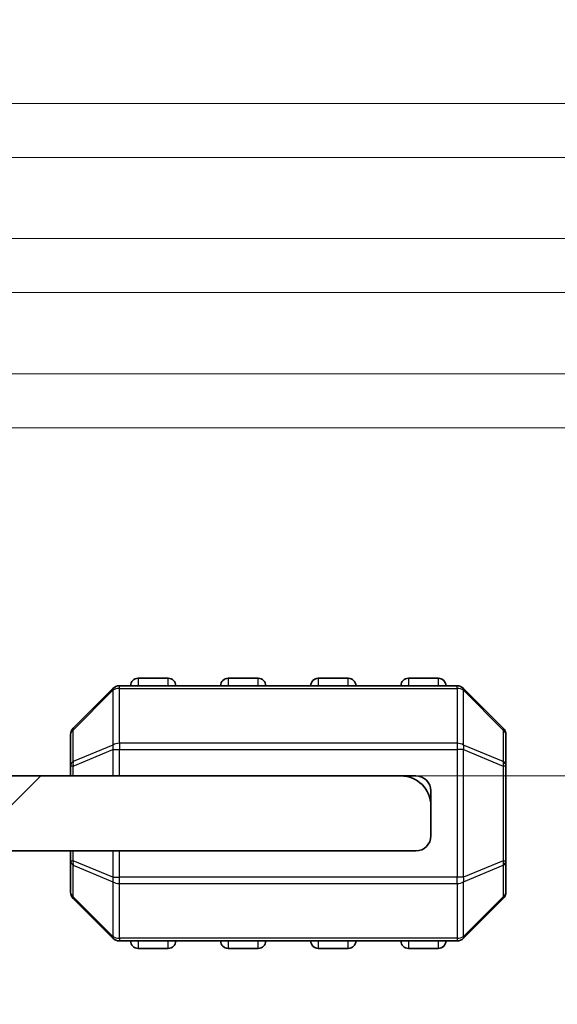
# Model space of a CAD drawing. Units: millimetres. Extents: x 0 to 7554, y 0 to 1124.
# Drawn here: x 1995 to 2012, y 277 to 310 of the extents above; entities that cross this region are included whole.
import ezdxf

# ---------------------------------------------------------------- set-up
doc = ezdxf.new("R2010")
doc.units = ezdxf.units.MM
for name, color, linetype, lineweight in [('Dimension (ISO)', 7, 'Continuous', 18), ('Visible (ISO)', 7, 'Continuous', 35), ('Visible Narrow (ISO)', 7, 'Continuous', 25)]:
    doc.layers.add(name, color=color, linetype=linetype, lineweight=lineweight)
doc.layers.add('Hatch (ISO)', color=1, linetype='Continuous', lineweight=18, true_color=0xff0000)
doc.styles.add('Note Text (TK)', font='txt')
doc.dimstyles.new('Default - Method 1b (TK)', dxfattribs={"dimscale": 3, "dimtxt": 2.5, "dimasz": 2.5, "dimexe": 1, "dimexo": 1.5, "dimgap": 1, "dimtad": 1, "dimtoh": 1, "dimrnd": 1e-08, "dimdsep": 46, "dimtxsty": 'Note Text (TK)', "dimcen": 0.09, "dimdle": 5, "dimclrd": 100, "dimclre": 100, "dimclrt": 7, "dimadec": 1, "dimazin": 1, "dimtfac": 1, "dimtmove": 0, "dimatfit": 3, "dimfxl": 0, "dimtolj": 1, "dimlwd": -1, "dimlwe": -1, "dimarcsym": 0})

# ---------------------------------------------------------------- blocks, each defined once
blk = doc.blocks.new('_DotSmall')
at = {"color": 0, "linetype": 'ByBlock', "const_width": 0.5}
blk.add_lwpolyline([(-0.0625, 0, 1), (0.0625, 0, 1)], format="xyb", close=True, dxfattribs=at)
blk = doc.blocks.new('*D64')
at = {"layer": 'Defpoints', "color": 0, "transparency": 16777216}
for p in [(1987.766, 296.059), (2035.766, 296.059), (1984.766, 284.459)]:
    blk.add_point(p, dxfattribs=at)
at = {"layer": 'Dimension (ISO)', "color": 100, "transparency": 16777216}
for p, q in [((2035.766, 296.059), (2035.766, 311.059)), ((1992.266, 296.059), (2038.766, 296.059)), ((2035.766, 296.059), (2035.766, 284.459)), ((1989.266, 284.459), (2038.766, 284.459)), ((2035.766, 276.959), (2035.766, 237.821))]:
    blk.add_line(p, q, dxfattribs=at)
blk.add_solid([(2034.516, 276.959), (2037.016, 276.959), (2035.766, 284.459)], dxfattribs=at)
at = {"layer": 'Dimension (ISO)', "color": 100, "transparency": 16777216, "xscale": 7.5, "yscale": 7.5, "zscale": 7.5, "rotation": 270}
blk.add_blockref('_DotSmall', (2035.766, 296.059), dxfattribs=at)
at = {"layer": 'Dimension (ISO)', "color": 7, "transparency": 16777216, "insert": (2029.016, 240.821), "char_height": 7.5, "attachment_point": 4, "rotation": 90, "style": 'Note Text (TK)'}
blk.add_mtext('\\A1;11.6', dxfattribs=at)
blk = doc.blocks.new('*D65')
at = {"layer": 'Defpoints', "color": 0, "transparency": 16777216}
for p in [(1987.766, 297.859), (2035.766, 297.859), (1987.766, 296.059)]:
    blk.add_point(p, dxfattribs=at)
at = {"layer": 'Dimension (ISO)', "color": 100, "transparency": 16777216}
for p, q in [((2035.766, 296.959), (2059.096, 317.827)), ((2059.096, 317.827), (2076.559, 317.827)), ((2035.766, 297.859), (2035.766, 305.359)), ((1992.266, 297.859), (2038.766, 297.859)), ((2035.766, 296.059), (2035.766, 297.859)), ((2035.766, 296.059), (2035.766, 297.859)), ((1992.266, 296.059), (2038.766, 296.059)), ((2035.766, 296.059), (2035.766, 288.559))]:
    blk.add_line(p, q, dxfattribs=at)
at = {"layer": 'Dimension (ISO)', "color": 100, "transparency": 16777216, "xscale": 7.5, "yscale": 7.5, "zscale": 7.5}
for p, rotation in [((2035.766, 297.859), 270), ((2035.766, 296.059), 90)]:
    blk.add_blockref('_DotSmall', p, dxfattribs=dict(at, rotation=rotation))
at = {"layer": 'Dimension (ISO)', "color": 7, "transparency": 16777216, "insert": (2062.096, 324.577), "char_height": 7.5, "attachment_point": 4, "style": 'Note Text (TK)'}
blk.add_mtext('\\A1;1.8', dxfattribs=at)
blk = doc.blocks.new('*D66')
at = {"layer": 'Defpoints', "color": 0, "transparency": 16777216}
for p in [(1987.766, 300.559), (2035.766, 300.559), (1987.766, 297.859)]:
    blk.add_point(p, dxfattribs=at)
at = {"layer": 'Dimension (ISO)', "color": 100, "transparency": 16777216}
for p, q in [((2035.766, 299.209), (2059.096, 337.827)), ((2059.096, 337.827), (2076.985, 337.827)), ((2035.766, 300.559), (2035.766, 308.059)), ((1992.266, 300.559), (2038.766, 300.559)), ((2035.766, 297.859), (2035.766, 300.559)), ((2035.766, 297.859), (2035.766, 300.559)), ((1992.266, 297.859), (2038.766, 297.859)), ((2035.766, 297.859), (2035.766, 290.359))]:
    blk.add_line(p, q, dxfattribs=at)
at = {"layer": 'Dimension (ISO)', "color": 100, "transparency": 16777216, "xscale": 7.5, "yscale": 7.5, "zscale": 7.5}
for p, rotation in [((2035.766, 300.559), 270), ((2035.766, 297.859), 90)]:
    blk.add_blockref('_DotSmall', p, dxfattribs=dict(at, rotation=rotation))
at = {"layer": 'Dimension (ISO)', "color": 7, "transparency": 16777216, "insert": (2062.096, 344.577), "char_height": 7.5, "attachment_point": 4, "style": 'Note Text (TK)'}
blk.add_mtext('\\A1;2.7', dxfattribs=at)
blk = doc.blocks.new('*D67')
at = {"layer": 'Defpoints', "color": 0, "transparency": 16777216}
for p in [(1987.766, 302.359), (2035.766, 302.359), (1987.766, 300.559)]:
    blk.add_point(p, dxfattribs=at)
at = {"layer": 'Dimension (ISO)', "color": 100, "transparency": 16777216}
for p, q in [((2035.766, 301.459), (2059.096, 357.827)), ((2059.096, 357.827), (2076.559, 357.827)), ((2035.766, 302.359), (2035.766, 309.859)), ((1992.266, 302.359), (2038.766, 302.359)), ((2035.766, 300.559), (2035.766, 302.359)), ((2035.766, 300.559), (2035.766, 302.359)), ((1992.266, 300.559), (2038.766, 300.559)), ((2035.766, 300.559), (2035.766, 293.059))]:
    blk.add_line(p, q, dxfattribs=at)
at = {"layer": 'Dimension (ISO)', "color": 100, "transparency": 16777216, "xscale": 7.5, "yscale": 7.5, "zscale": 7.5}
for p, rotation in [((2035.766, 302.359), 270), ((2035.766, 300.559), 90)]:
    blk.add_blockref('_DotSmall', p, dxfattribs=dict(at, rotation=rotation))
at = {"layer": 'Dimension (ISO)', "color": 7, "transparency": 16777216, "insert": (2062.096, 364.577), "char_height": 7.5, "attachment_point": 4, "style": 'Note Text (TK)'}
blk.add_mtext('\\A1;1.8', dxfattribs=at)
blk = doc.blocks.new('*D68')
at = {"layer": 'Defpoints', "color": 0, "transparency": 16777216}
for p in [(1987.766, 305.059), (2035.766, 305.059), (1987.766, 302.359)]:
    blk.add_point(p, dxfattribs=at)
at = {"layer": 'Dimension (ISO)', "color": 100, "transparency": 16777216}
for p, q in [((2035.766, 303.709), (2059.096, 377.827)), ((2059.096, 377.827), (2076.985, 377.827)), ((2035.766, 305.059), (2035.766, 312.559)), ((1992.266, 305.059), (2038.766, 305.059)), ((2035.766, 302.359), (2035.766, 305.059)), ((2035.766, 302.359), (2035.766, 305.059)), ((1992.266, 302.359), (2038.766, 302.359)), ((2035.766, 302.359), (2035.766, 294.859))]:
    blk.add_line(p, q, dxfattribs=at)
at = {"layer": 'Dimension (ISO)', "color": 100, "transparency": 16777216, "xscale": 7.5, "yscale": 7.5, "zscale": 7.5}
for p, rotation in [((2035.766, 305.059), 270), ((2035.766, 302.359), 90)]:
    blk.add_blockref('_DotSmall', p, dxfattribs=dict(at, rotation=rotation))
at = {"layer": 'Dimension (ISO)', "color": 7, "transparency": 16777216, "insert": (2062.096, 384.577), "char_height": 7.5, "attachment_point": 4, "style": 'Note Text (TK)'}
blk.add_mtext('\\A1;2.7', dxfattribs=at)
blk = doc.blocks.new('*D69')
at = {"layer": 'Defpoints', "color": 0, "transparency": 16777216}
for p in [(1987.766, 306.859), (2035.766, 306.859), (1987.766, 305.059)]:
    blk.add_point(p, dxfattribs=at)
at = {"layer": 'Dimension (ISO)', "color": 100, "transparency": 16777216}
for p, q in [((2035.766, 305.959), (2059.096, 397.827)), ((2059.096, 397.827), (2076.559, 397.827)), ((2035.766, 306.859), (2035.766, 314.359)), ((1992.266, 306.859), (2038.766, 306.859)), ((2035.766, 305.059), (2035.766, 306.859)), ((2035.766, 305.059), (2035.766, 306.859)), ((1992.266, 305.059), (2038.766, 305.059)), ((2035.766, 305.059), (2035.766, 297.559))]:
    blk.add_line(p, q, dxfattribs=at)
at = {"layer": 'Dimension (ISO)', "color": 100, "transparency": 16777216, "xscale": 7.5, "yscale": 7.5, "zscale": 7.5}
for p, rotation in [((2035.766, 306.859), 270), ((2035.766, 305.059), 90)]:
    blk.add_blockref('_DotSmall', p, dxfattribs=dict(at, rotation=rotation))
at = {"layer": 'Dimension (ISO)', "color": 7, "transparency": 16777216, "insert": (2062.096, 404.577), "char_height": 7.5, "attachment_point": 4, "style": 'Note Text (TK)'}
blk.add_mtext('\\A1;1.8', dxfattribs=at)

msp = doc.modelspace()

# ---------------------------------------------------------------- hatches: boundary and pattern name
at = {"layer": 'Hatch (ISO)'}
h = msp.add_hatch(dxfattribs=at)
h.set_pattern_fill('ANSI31', color=256, scale=101.6, style=0)
h.set_pattern_definition([(45, (1140, -32), (-8.98026, 8.98026), [])])
edge = h.paths.add_edge_path()
edge.add_line((1984.7664, 284.2587), (1979.3664, 284.2587))
edge.add_ellipse((1979.3664, 284.5587), major_axis=(0, -0.3), ratio=1, start_angle=270, end_angle=360, ccw=False)
edge.add_line((1979.0664, 284.5587), (1979.0664, 285.1587))
edge.add_ellipse((1978.7664, 285.1587), major_axis=(0.3, 0), ratio=1, start_angle=0, end_angle=90)
edge.add_line((1978.7664, 285.4587), (1971.2664, 285.4587))
edge.add_line((1971.2664, 285.4587), (1967.2664, 285.4587))
edge.add_line((1967.2664, 285.4587), (1962.5664, 285.4587))
edge.add_ellipse((1962.5664, 285.1587), major_axis=(0, 0.3), ratio=1, start_angle=0, end_angle=90)
edge.add_line((1962.2664, 285.1587), (1962.2664, 284.4587))
edge.add_ellipse((1963.2664, 284.4587), major_axis=(-1, 0), ratio=1, start_angle=0, end_angle=90)
edge.add_line((1963.2664, 283.4587), (1976.3664, 283.4587))
edge.add_ellipse((1976.3664, 283.1587), major_axis=(0, 0.3), ratio=1, start_angle=270, end_angle=360, ccw=False)
edge.add_line((1976.6664, 283.1587), (1976.6664, 282.4587))
edge.add_ellipse((1977.1664, 282.4587), major_axis=(-0.5, 0), ratio=1, start_angle=0, end_angle=90)
edge.add_line((1977.1664, 281.9587), (2007.7664, 281.9587))
edge.add_ellipse((2007.7664, 282.4587), major_axis=(0, -0.5), ratio=1, start_angle=0, end_angle=90)
edge.add_line((2008.2664, 282.4587), (2008.2664, 283.4587))
edge.add_ellipse((2007.2664, 283.4587), major_axis=(1, 0), ratio=1, start_angle=0, end_angle=90)
edge.add_line((2007.2664, 284.4587), (1993.9664, 284.4587))
edge.add_ellipse((1993.9664, 288.1347), major_axis=(0, -3.676), ratio=1, start_angle=293.66316, end_angle=360, ccw=False)
edge.add_ellipse((1990.1414, 286.4586), major_axis=(0.4581, 0.2007), ratio=1, start_angle=0, end_angle=119.67994)
edge.add_ellipse((1984.7664, 290.4587), major_axis=(4.9738, -3.7015), ratio=1, start_angle=306.6569, end_angle=360, ccw=False)

# ---------------------------------------------------------------- linework, layer by layer
at = {"layer": 'Visible (ISO)'}
for p, q in [((1999.5164, 287.7087), (1998.5164, 287.7087)), ((2002.5164, 287.7087), (2001.5164, 287.7087)), ((2005.5164, 287.7087), (2004.5164, 287.7087)), ((2008.5164, 287.7087), (2007.5164, 287.7087)), ((2009.1422, 287.4587), (1997.8907, 287.4587)), ((1997.6786, 287.3708), (1996.3543, 286.0466)), ((2010.6786, 286.0466), (2009.3543, 287.3708)), ((1996.2664, 285.8344), (1996.2664, 284.7859)), ((2010.7664, 284.7859), (2010.7664, 285.8344)), ((1996.2664, 284.7859), (1996.2664, 284.4587)), ((2010.7664, 281.6315), (2010.7664, 284.7859)), ((2007.2664, 284.4587), (1993.9664, 284.4587)), ((2007.2664, 284.4587), (2007.7664, 284.4587)), ((2008.2664, 283.4587), (2008.2664, 283.9587)), ((2008.2664, 282.4587), (2008.2664, 283.4587)), ((1977.1664, 281.9587), (2007.7664, 281.9587)), ((1996.2664, 281.9587), (1996.2664, 281.6315)), ((1996.2664, 281.6315), (1996.2664, 280.583)), ((2010.7664, 280.583), (2010.7664, 281.6315)), ((1996.3543, 280.3708), (1997.6786, 279.0466)), ((2009.3543, 279.0466), (2010.6786, 280.3708)), ((1997.8907, 278.9587), (2009.1422, 278.9587)), ((1998.5164, 278.7087), (1999.5164, 278.7087)), ((2001.5164, 278.7087), (2002.5164, 278.7087)), ((2004.5164, 278.7087), (2005.5164, 278.7087)), ((2007.5164, 278.7087), (2008.5164, 278.7087))]:
    msp.add_line(p, q, dxfattribs=at)
for centre, radius, start, end in [((1998.5164, 287.4587), 0.25, 90, 180), ((1999.5164, 287.4587), 0.25, 0, 90), ((2001.5164, 287.4587), 0.25, 90, 180), ((2002.5164, 287.4587), 0.25, 0, 90), ((2004.5164, 287.4587), 0.25, 90, 180), ((2005.5164, 287.4587), 0.25, 0, 90), ((2007.5164, 287.4587), 0.25, 90, 180), ((2008.5164, 287.4587), 0.25, 0, 90), ((1997.8907, 287.1587), 0.3, 90, 135), ((2009.1422, 287.1587), 0.3, 45, 90), ((1996.5664, 285.8344), 0.3, 135, 180), ((2010.4664, 285.8344), 0.3, 0, 45), ((2007.2664, 283.4587), 1, 0, 90), ((2007.7664, 283.9587), 0.5, 0, 90), ((2007.7664, 282.4587), 0.5, 270, 0), ((1996.5664, 280.583), 0.3, 180, 225), ((2010.4664, 280.583), 0.3, 315, 0), ((1997.8907, 279.2587), 0.3, 225, 270), ((1998.5164, 278.9587), 0.25, 180, 270), ((1999.5164, 278.9587), 0.25, 270, 0), ((2001.5164, 278.9587), 0.25, 180, 270), ((2002.5164, 278.9587), 0.25, 270, 0), ((2004.5164, 278.9587), 0.25, 180, 270), ((2005.5164, 278.9587), 0.25, 270, 0), ((2007.5164, 278.9587), 0.25, 180, 270), ((2008.5164, 278.9587), 0.25, 270, 0), ((2009.1422, 279.2587), 0.3, 270, 315)]:
    msp.add_arc(centre, radius, start, end, dxfattribs=at)
at = {"layer": 'Visible Narrow (ISO)'}
for p, q in [((1998.5164, 287.7087), (1998.5164, 287.4587)), ((1999.5164, 287.4587), (1999.5164, 287.7087)), ((2001.5164, 287.7087), (2001.5164, 287.4587)), ((2002.5164, 287.4587), (2002.5164, 287.7087)), ((2004.5164, 287.7087), (2004.5164, 287.4587)), ((2005.5164, 287.4587), (2005.5164, 287.7087)), ((2007.5164, 287.7087), (2007.5164, 287.4587)), ((2008.5164, 287.4587), (2008.5164, 287.7087)), ((1997.8907, 287.3708), (1997.8907, 287.4587)), ((2009.1422, 287.3708), (2009.1422, 287.4587)), ((1996.3543, 285.9844), (1997.6786, 287.3087)), ((1997.6786, 287.3087), (1997.6786, 285.4844)), ((1997.8907, 287.3708), (2009.1422, 287.3708)), ((1997.8907, 285.5466), (1997.8907, 287.3708)), ((2009.1422, 287.3708), (2009.1422, 285.5466)), ((2009.3543, 285.4844), (2009.3543, 287.3087)), ((2009.3543, 287.3087), (2010.6786, 285.9844)), ((1996.3543, 284.9359), (1996.3543, 285.9844)), ((2010.6786, 285.9844), (2010.6786, 284.9359)), ((1997.6786, 285.4844), (1996.3543, 284.9359)), ((1997.8907, 285.5466), (1997.8907, 285.3344)), ((2009.1422, 285.5466), (1997.8907, 285.5466)), ((2009.1422, 285.5466), (2009.1422, 285.3344)), ((2010.6786, 284.9359), (2009.3543, 285.4844)), ((1996.3543, 284.7859), (1997.6786, 285.3344)), ((1997.6786, 285.3344), (1997.8907, 285.3344)), ((1997.6786, 285.3344), (1997.6786, 284.4587)), ((1997.8907, 284.4587), (1997.8907, 285.3344)), ((1997.8907, 285.3344), (2009.1422, 285.3344)), ((2009.3543, 285.3344), (2009.1422, 285.3344)), ((2009.1422, 285.3344), (2009.1422, 281.083)), ((2009.3543, 281.083), (2009.3543, 285.3344)), ((2009.3543, 285.3344), (2010.6786, 284.7859)), ((1996.3543, 284.7859), (1996.2664, 284.7859)), ((1996.3543, 284.4587), (1996.3543, 284.7859)), ((2010.7664, 284.7859), (2010.6786, 284.7859)), ((2010.6786, 284.7859), (2010.6786, 281.6315)), ((1996.3543, 281.6315), (1996.3543, 281.9587)), ((1997.6786, 281.9587), (1997.6786, 281.083)), ((1997.8907, 281.083), (1997.8907, 281.9587)), ((1996.2664, 281.6315), (1996.3543, 281.6315)), ((1997.6786, 281.083), (1996.3543, 281.6315)), ((1996.3543, 281.4815), (1997.6786, 280.933)), ((1996.3543, 280.433), (1996.3543, 281.4815)), ((2010.6786, 281.6315), (2009.3543, 281.083)), ((2009.3543, 280.933), (2010.6786, 281.4815)), ((2010.6786, 281.6315), (2010.7664, 281.6315)), ((2010.6786, 281.4815), (2010.6786, 280.433)), ((1997.6786, 281.083), (1997.8907, 281.083)), ((1997.6786, 280.933), (1997.6786, 279.1087)), ((1997.8907, 280.8708), (1997.8907, 281.083)), ((2009.1422, 281.083), (1997.8907, 281.083)), ((1997.8907, 279.0466), (1997.8907, 280.8708)), ((1997.8907, 280.8708), (2009.1422, 280.8708)), ((2009.3543, 281.083), (2009.1422, 281.083)), ((2009.1422, 280.8708), (2009.1422, 281.083)), ((2009.1422, 280.8708), (2009.1422, 279.0466)), ((2009.3543, 279.1087), (2009.3543, 280.933)), ((1997.6786, 279.1087), (1996.3543, 280.433)), ((2010.6786, 280.433), (2009.3543, 279.1087)), ((1997.8907, 279.0466), (1997.8907, 278.9587)), ((2009.1422, 279.0466), (1997.8907, 279.0466)), ((1998.5164, 278.9587), (1998.5164, 278.7087)), ((1999.5164, 278.7087), (1999.5164, 278.9587)), ((2001.5164, 278.9587), (2001.5164, 278.7087)), ((2002.5164, 278.7087), (2002.5164, 278.9587)), ((2004.5164, 278.9587), (2004.5164, 278.7087)), ((2005.5164, 278.7087), (2005.5164, 278.9587)), ((2007.5164, 278.9587), (2007.5164, 278.7087)), ((2008.5164, 278.7087), (2008.5164, 278.9587)), ((2009.1422, 279.0466), (2009.1422, 278.9587))]:
    msp.add_line(p, q, dxfattribs=at)
for centre, major_axis, ratio, start_param, end_param in [((1997.8907, 287.1587), (-0.2121, 0.2121), 0.2810846, 0, 0.5480284), ((1997.8907, 287.1587), (0.3, 0), 0.7071068, 1.5707963, 2.3561945), ((2009.1422, 287.1587), (-0.3, 0), 0.7071068, 3.9269908, 4.712389), ((2009.1422, 287.1587), (0.2121, 0.2121), 0.2810846, 5.7351569, 6.2831853), ((1996.5664, 285.8344), (-0.3, 0), 0.7071068, 5.4977871, 6.2831853), ((1996.5664, 285.8344), (-0.2121, 0.2121), 0.2810846, 0, 0.5480284), ((2010.4664, 285.8344), (0.2121, 0.2121), 0.2810846, 5.7351569, 6.2831853), ((2010.4664, 285.8344), (0.3, 0), 0.7071068, 0, 0.7853982), ((1997.8907, 285.3344), (0.1148, -0.2772), 0.6785983, 3.8903464, 4.4383748), ((1997.8907, 285.3344), (0.3, 0), 0.7071068, 1.5707963, 2.3561945), ((2009.1422, 285.3344), (-0.3, 0), 0.7071068, 3.9269908, 4.712389), ((2009.1422, 285.3344), (-0.1148, -0.2772), 0.6785983, 1.8448105, 2.3928389), ((1996.5664, 284.7859), (-0.3, 0), 0.7071068, 5.4977871, 6.2831853), ((1996.5664, 284.7859), (-0.1148, 0.2772), 0.6785983, 0.7487537, 1.2967821), ((2010.4664, 284.7859), (-0.1148, -0.2772), 0.6785983, 1.8448105, 2.3928389), ((2010.4664, 284.7859), (0.3, 0), 0.7071068, 0, 0.7853982), ((1996.5664, 281.6315), (-0.3, 0), 0.7071068, 0, 0.7853982), ((1996.5664, 281.6315), (0.1148, 0.2772), 0.6785983, 1.8448105, 2.3928389), ((2010.4664, 281.6315), (0.3, 0), 0.7071068, 5.4977871, 6.2831853), ((2010.4664, 281.6315), (0.1148, -0.2772), 0.6785983, 0.7487537, 1.2967821), ((1997.8907, 281.083), (0.1148, 0.2772), 0.6785983, 1.8448105, 2.3928389), ((1997.8907, 281.083), (0.3, 0), 0.7071068, 3.9269908, 4.712389), ((2009.1422, 281.083), (-0.3, 0), 0.7071068, 1.5707963, 2.3561945), ((2009.1422, 281.083), (-0.1148, 0.2772), 0.6785983, 3.8903464, 4.4383748), ((1996.5664, 280.583), (-0.3, 0), 0.7071068, 0, 0.7853982), ((2010.4664, 280.583), (0.3, 0), 0.7071068, 5.4977871, 6.2831853), ((1996.5664, 280.583), (-0.2121, -0.2121), 0.2810846, 5.7351569, 6.2831853), ((2010.4664, 280.583), (0.2121, -0.2121), 0.2810846, 0, 0.5480284), ((1997.8907, 279.2587), (-0.2121, -0.2121), 0.2810846, 5.7351569, 6.2831853), ((1997.8907, 279.2587), (0.3, 0), 0.7071068, 3.9269908, 4.712389), ((2009.1422, 279.2587), (-0.3, 0), 0.7071068, 1.5707963, 2.3561945), ((2009.1422, 279.2587), (0.2121, -0.2121), 0.2810846, 0, 0.5480284)]:
    msp.add_ellipse(centre, major_axis=major_axis, ratio=ratio, start_param=start_param, end_param=end_param, dxfattribs=at)

# ---------------------------------------------------------------- dimensions: what is measured, and where the dimension line sits
at = {"layer": 'Dimension (ISO)', "color": 100, "true_color": 0x00ff3f}
for base, p1, p2, override, picture, middle in [((2035.7664, 306.8587), (1987.7664, 305.0587), (1987.7664, 306.8587), {"dimtih": 1, "dimblk1": 'DotSmall', "dimblk2": 'DotSmall', "dimsah": 1, "dimdle": 0, "dimtmove": 1, "dimatfit": 1}, '*D69', (2062.0962, 397.8269)), ((2035.7664, 305.0587), (1987.7664, 302.3587), (1987.7664, 305.0587), {"dimtih": 1, "dimblk1": 'DotSmall', "dimblk2": 'DotSmall', "dimsah": 1, "dimdle": 0, "dimtmove": 1, "dimatfit": 1}, '*D68', (2062.0962, 377.8269)), ((2035.7664, 302.3587), (1987.7664, 300.5587), (1987.7664, 302.3587), {"dimtih": 1, "dimblk1": 'DotSmall', "dimblk2": 'DotSmall', "dimsah": 1, "dimdle": 0, "dimtmove": 1, "dimatfit": 1}, '*D67', (2062.0962, 357.8269)), ((2035.7664, 300.5587), (1987.7664, 297.8587), (1987.7664, 300.5587), {"dimtih": 1, "dimblk1": 'DotSmall', "dimblk2": 'DotSmall', "dimsah": 1, "dimdle": 0, "dimtmove": 1, "dimatfit": 1}, '*D66', (2062.0962, 337.8269)), ((2035.7664, 297.8587), (1987.7664, 296.0587), (1987.7664, 297.8587), {"dimtih": 1, "dimblk1": 'DotSmall', "dimblk2": 'DotSmall', "dimsah": 1, "dimdle": 0, "dimtmove": 1, "dimatfit": 1}, '*D65', (2062.0962, 317.8269)), ((2035.7664, 296.0587), (1984.7664, 284.4587), (1987.7664, 296.0587), {"dimtoh": 0, "dimdec": 2, "dimblk2": 'DotSmall', "dimsah": 1, "dimdle": 0, "dimtp": 0, "dimtm": 0, "dimtdec": 2, "dimtofl": 1, "dimatfit": 1}, '*D64', (2035.7664, 249.2371))]:
    dim = msp.add_linear_dim(base=base, p1=p1, p2=p2, angle=90, dimstyle='Default - Method 1b (TK)', override=override, dxfattribs=at)
    dim.commit()
    dim.dimension.update_dxf_attribs({"geometry": picture, "text_midpoint": middle, "dimtype": 160})

doc.saveas('drawing.dxf')
